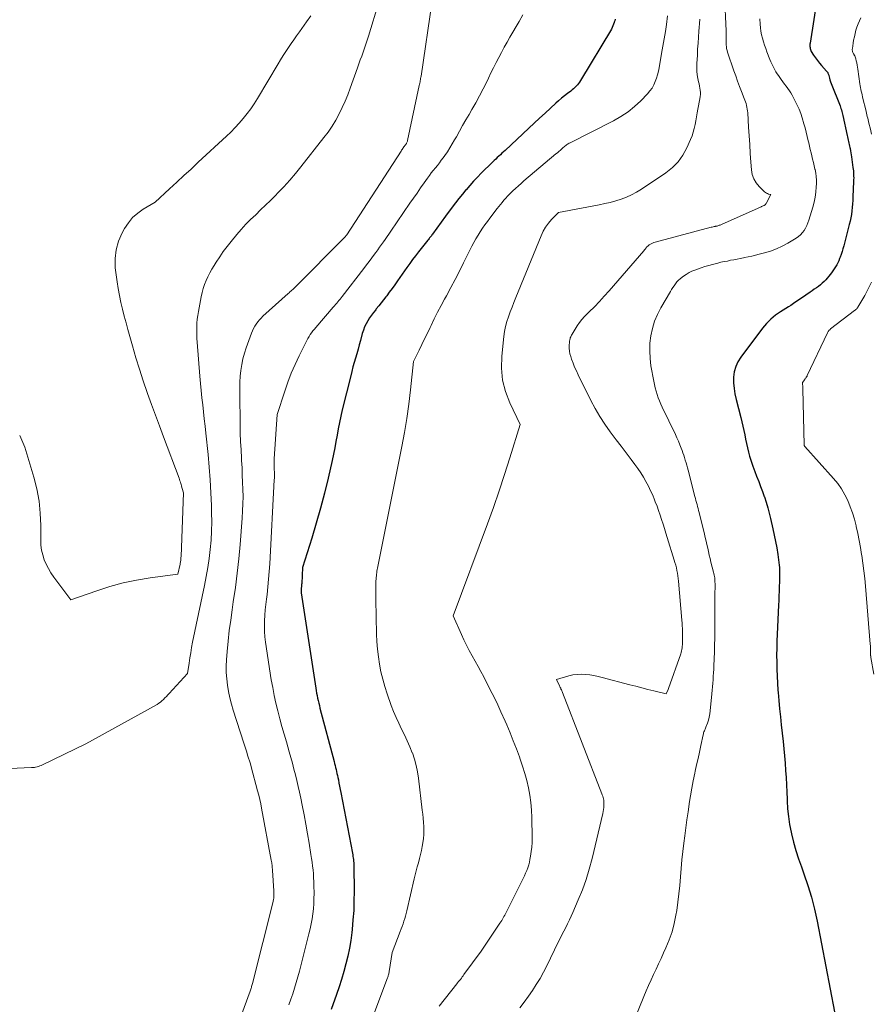
# Model space of a CAD drawing. Units: feet. Extents: x 1189172 to 1191672, y 7083870 to 7091370.
# Drawn here: x 1190215 to 1190300, y 7085024 to 7085122 of the extents above; entities that cross this region are included whole.
import ezdxf

# ---------------------------------------------------------------- set-up
doc = ezdxf.new("R2010")
doc.units = ezdxf.units.FT
doc.header["$MEASUREMENT"] = 0
doc.layers.add('Level 44', color=7, linetype='Continuous', lineweight=0)
doc.layers.add('Level 45', color=7, linetype='Continuous', lineweight=0)

msp = doc.modelspace()

# ---------------------------------------------------------------- linework, layer by layer
at = {"layer": 'Level 44', "color": 32, "linetype": 'Continuous', "lineweight": 30, "flags": 128}
for points, elevation in [([(1190294.77, 7085123.73), (1190294.08, 7085119.44), (1190294.07, 7085119.34), (1190294.07, 7085119.23), (1190294.07, 7085119.13), (1190294.08, 7085119.02), (1190294.09, 7085118.92), (1190294.12, 7085118.82), (1190294.16, 7085118.72), (1190294.21, 7085118.63), (1190294.44, 7085118.26), (1190294.62, 7085117.99), (1190294.81, 7085117.73), (1190295.01, 7085117.47), (1190295.22, 7085117.23), (1190295.73, 7085116.67), (1190295.77, 7085116.62), (1190295.81, 7085116.57), (1190295.84, 7085116.52), (1190295.87, 7085116.46), (1190295.89, 7085116.4), (1190295.92, 7085116.34), (1190295.94, 7085116.28), (1190295.95, 7085116.22), (1190296.01, 7085115.98), (1190296.06, 7085115.8), (1190296.11, 7085115.61), (1190296.18, 7085115.44), (1190296.24, 7085115.26), (1190297.01, 7085113.36), (1190297.07, 7085113.22), (1190297.12, 7085113.08), (1190297.16, 7085112.94), (1190297.21, 7085112.8), (1190297.25, 7085112.66), (1190297.29, 7085112.52), (1190297.32, 7085112.38), (1190297.36, 7085112.23), (1190297.78, 7085110.26), (1190297.82, 7085110.11), (1190297.85, 7085109.96), (1190297.89, 7085109.8), (1190297.92, 7085109.65), (1190297.96, 7085109.5), (1190297.99, 7085109.34), (1190298.02, 7085109.19), (1190298.05, 7085109.04), (1190298.07, 7085108.94), (1190298.11, 7085108.74), (1190298.14, 7085108.54), (1190298.18, 7085108.33), (1190298.21, 7085108.13), (1190298.36, 7085107.07), (1190298.38, 7085106.9), (1190298.4, 7085106.72), (1190298.41, 7085106.55), (1190298.43, 7085106.37), (1190298.43, 7085106.2), (1190298.44, 7085106.02), (1190298.43, 7085105.84), (1190298.43, 7085105.67), (1190298.36, 7085104.13), (1190298.34, 7085103.78), (1190298.32, 7085103.43), (1190298.29, 7085103.09), (1190298.25, 7085102.74), (1190298.2, 7085102.39), (1190298.14, 7085102.05), (1190298.07, 7085101.71), (1190297.99, 7085101.37), (1190297.44, 7085099.27), (1190297.36, 7085098.97), (1190297.28, 7085098.68), (1190297.18, 7085098.4), (1190297.08, 7085098.11), (1190297.03, 7085097.99), (1190296.94, 7085097.77), (1190296.85, 7085097.56), (1190296.74, 7085097.35), (1190296.62, 7085097.15), (1190296.5, 7085096.95), (1190296.37, 7085096.76), (1190296.22, 7085096.57), (1190296.08, 7085096.39), (1190295.65, 7085095.88), (1190295.48, 7085095.7), (1190295.3, 7085095.53), (1190295.11, 7085095.37), (1190294.92, 7085095.21), (1190294.72, 7085095.07), (1190294.51, 7085094.92), (1190294.31, 7085094.78), (1190294.1, 7085094.64), (1190293.67, 7085094.35), (1190293.42, 7085094.18), (1190293.17, 7085094.01), (1190292.92, 7085093.84), (1190292.68, 7085093.66), (1190292.43, 7085093.49), (1190292.18, 7085093.32), (1190291.92, 7085093.16), (1190291.67, 7085093), (1190291.13, 7085092.68), (1190290.63, 7085092.33), (1190290.16, 7085091.95), (1190289.74, 7085091.52), (1190289.35, 7085091.06), (1190287.18, 7085088.17), (1190286.89, 7085087.7), (1190286.67, 7085087.21), (1190286.53, 7085086.69), (1190286.47, 7085086.15), (1190286.47, 7085085.59), (1190286.51, 7085085.04), (1190286.6, 7085084.49), (1190286.72, 7085083.95), (1190287.2, 7085082.13), (1190287.3, 7085081.7), (1190287.4, 7085081.27), (1190287.49, 7085080.84), (1190287.57, 7085080.41), (1190287.65, 7085079.97), (1190287.74, 7085079.54), (1190287.85, 7085079.11), (1190287.96, 7085078.68), (1190288.06, 7085078.3), (1190288.22, 7085077.78), (1190288.38, 7085077.28), (1190288.57, 7085076.77), (1190288.76, 7085076.28), (1190288.97, 7085075.78), (1190289.16, 7085075.28), (1190289.34, 7085074.78), (1190289.51, 7085074.27), (1190289.53, 7085074.22), (1190289.7, 7085073.69), (1190289.86, 7085073.15), (1190290, 7085072.6), (1190290.14, 7085072.06), (1190290.38, 7085071.06), (1190290.52, 7085070.42), (1190290.65, 7085069.78), (1190290.76, 7085069.14), (1190290.86, 7085068.5), (1190290.97, 7085067.68), (1190291, 7085067.44), (1190291.03, 7085067.2), (1190291.04, 7085066.96), (1190291.05, 7085066.72), (1190291.05, 7085066.48), (1190291.05, 7085066.24), (1190291.04, 7085066), (1190291.04, 7085065.76), (1190291.02, 7085065.31), (1190291, 7085064.84), (1190290.98, 7085064.38), (1190290.96, 7085063.91), (1190290.93, 7085063.44), (1190290.8, 7085060.54), (1190290.78, 7085059.84), (1190290.76, 7085059.14), (1190290.75, 7085058.44), (1190290.76, 7085057.75), (1190290.77, 7085057.05), (1190290.79, 7085056.35), (1190290.83, 7085055.65), (1190290.88, 7085054.96), (1190290.9, 7085054.73), (1190290.97, 7085053.92), (1190291.05, 7085053.12), (1190291.13, 7085052.31), (1190291.21, 7085051.5), (1190291.4, 7085049.84), (1190291.47, 7085049.13), (1190291.54, 7085048.41), (1190291.59, 7085047.69), (1190291.65, 7085046.97), (1190291.69, 7085046.25), (1190291.73, 7085045.53), (1190291.76, 7085044.81), (1190291.79, 7085044.09), (1190291.8, 7085043.94), (1190291.85, 7085043.15), (1190291.93, 7085042.37), (1190292.05, 7085041.59), (1190292.2, 7085040.81), (1190292.24, 7085040.66), (1190292.44, 7085039.82), (1190292.67, 7085038.99), (1190292.93, 7085038.16), (1190293.22, 7085037.35), (1190293.47, 7085036.66), (1190293.87, 7085035.5), (1190294.23, 7085034.32), (1190294.53, 7085033.13), (1190294.8, 7085031.93), (1190296.53, 7085022.9)], 2270), ([(1190274.66, 7085121.84), (1190274.62, 7085121.69), (1190274.57, 7085121.54), (1190274.56, 7085121.5), (1190274.51, 7085121.34), (1190274.44, 7085121.18), (1190274.36, 7085121.02), (1190274.28, 7085120.86), (1190271.22, 7085115.73), (1190271.12, 7085115.57), (1190271.02, 7085115.43), (1190270.9, 7085115.29), (1190270.78, 7085115.16), (1190270.65, 7085115.03), (1190270.51, 7085114.91), (1190270.37, 7085114.8), (1190270.23, 7085114.68), (1190269.91, 7085114.44), (1190269.61, 7085114.21), (1190269.31, 7085113.97), (1190269.02, 7085113.72), (1190268.73, 7085113.47), (1190268.21, 7085112.99), (1190267.67, 7085112.49), (1190267.13, 7085111.99), (1190266.59, 7085111.49), (1190266.06, 7085110.99), (1190263.69, 7085108.77), (1190263.53, 7085108.62), (1190263.38, 7085108.48), (1190263.22, 7085108.33), (1190263.06, 7085108.19), (1190262.9, 7085108.05), (1190262.75, 7085107.9), (1190262.59, 7085107.76), (1190262.44, 7085107.61), (1190261.32, 7085106.51), (1190260.93, 7085106.1), (1190260.54, 7085105.7), (1190260.17, 7085105.28), (1190259.8, 7085104.85), (1190259.78, 7085104.83), (1190259.43, 7085104.41), (1190259.09, 7085103.98), (1190258.75, 7085103.55), (1190258.42, 7085103.11), (1190257.76, 7085102.22), (1190256.45, 7085100.41), (1190256.4, 7085100.34), (1190256.34, 7085100.26), (1190256.29, 7085100.19), (1190256.23, 7085100.11), (1190256.17, 7085100.04), (1190256.11, 7085099.97), (1190256.05, 7085099.89), (1190255.99, 7085099.82), (1190255.07, 7085098.66), (1190254.77, 7085098.27), (1190254.47, 7085097.88), (1190254.18, 7085097.48), (1190253.89, 7085097.08), (1190252.95, 7085095.75), (1190252.69, 7085095.38), (1190252.42, 7085095.01), (1190252.15, 7085094.65), (1190251.89, 7085094.28), (1190251.81, 7085094.17), (1190251.58, 7085093.86), (1190251.34, 7085093.56), (1190251.1, 7085093.26), (1190250.85, 7085092.96), (1190250.79, 7085092.89), (1190250.58, 7085092.62), (1190250.37, 7085092.35), (1190250.18, 7085092.07), (1190250, 7085091.78), (1190249.83, 7085091.48), (1190249.69, 7085091.17), (1190249.57, 7085090.86), (1190249.46, 7085090.53), (1190249.27, 7085089.82), (1190249.15, 7085089.38), (1190249.03, 7085088.94), (1190248.9, 7085088.5), (1190248.77, 7085088.06), (1190248.65, 7085087.62), (1190248.53, 7085087.18), (1190248.41, 7085086.74), (1190248.3, 7085086.3), (1190247.46, 7085082.9), (1190247.31, 7085082.28), (1190247.18, 7085081.65), (1190247.06, 7085081.02), (1190246.94, 7085080.39), (1190246.83, 7085079.76), (1190246.71, 7085079.13), (1190246.58, 7085078.5), (1190246.45, 7085077.87), (1190246.04, 7085076.09), (1190245.68, 7085074.59), (1190245.29, 7085073.09), (1190244.87, 7085071.61), (1190244.42, 7085070.13), (1190243.49, 7085067.19), (1190243.42, 7085065.59), (1190243.41, 7085065.5), (1190243.4, 7085065.4), (1190243.4, 7085065.31), (1190243.39, 7085065.22), (1190243.38, 7085065.16), (1190243.37, 7085065.1), (1190243.37, 7085065.04), (1190243.36, 7085064.98), (1190243.36, 7085064.92), (1190243.36, 7085064.85), (1190243.36, 7085064.79), (1190243.37, 7085064.73), (1190243.38, 7085064.67), (1190244.82, 7085055.18), (1190244.86, 7085054.92), (1190244.9, 7085054.67), (1190244.95, 7085054.42), (1190245, 7085054.17), (1190245.06, 7085053.92), (1190245.12, 7085053.67), (1190245.18, 7085053.42), (1190245.24, 7085053.17), (1190246.64, 7085047.85), (1190246.69, 7085047.65), (1190246.74, 7085047.46), (1190246.79, 7085047.26), (1190246.84, 7085047.06), (1190246.88, 7085046.86), (1190246.93, 7085046.67), (1190246.97, 7085046.47), (1190247.02, 7085046.27), (1190247.07, 7085046.03), (1190247.13, 7085045.71), (1190247.2, 7085045.39), (1190247.26, 7085045.07), (1190247.32, 7085044.75), (1190248.48, 7085038.71), (1190248.51, 7085038.55), (1190248.53, 7085038.4), (1190248.55, 7085038.24), (1190248.57, 7085038.09), (1190248.59, 7085037.93), (1190248.6, 7085037.77), (1190248.61, 7085037.62), (1190248.62, 7085037.46), (1190248.64, 7085034.9), (1190248.63, 7085033.95), (1190248.6, 7085033), (1190248.53, 7085032.06), (1190248.44, 7085031.11), (1190248.4, 7085030.82), (1190248.3, 7085030.02), (1190248.17, 7085029.24), (1190248, 7085028.46), (1190247.82, 7085027.68), (1190247.61, 7085026.91), (1190247.38, 7085026.14), (1190247.14, 7085025.38), (1190246.89, 7085024.62), (1190246.37, 7085023.14)], 2280)]:
    msp.add_lwpolyline(points, dxfattribs=dict(at, elevation=elevation))
at = {"layer": 'Level 45', "color": 32, "linetype": 'Continuous', "lineweight": 0, "flags": 128}
for points, elevation in [([(1190285.55, 7085124.23), (1190285.72, 7085120.69), (1190285.73, 7085120.52), (1190285.73, 7085120.34), (1190285.73, 7085120.17), (1190285.73, 7085119.99), (1190285.72, 7085119.82), (1190285.72, 7085119.65), (1190285.72, 7085119.47), (1190285.72, 7085119.3), (1190285.73, 7085119.28), (1190285.74, 7085119.09), (1190285.76, 7085118.91), (1190285.81, 7085118.73), (1190285.86, 7085118.55), (1190286.49, 7085116.71), (1190286.67, 7085116.19), (1190286.86, 7085115.67), (1190287.05, 7085115.15), (1190287.25, 7085114.63), (1190287.52, 7085113.95), (1190287.59, 7085113.78), (1190287.65, 7085113.6), (1190287.7, 7085113.43), (1190287.75, 7085113.25), (1190287.79, 7085113.07), (1190287.83, 7085112.89), (1190287.85, 7085112.7), (1190287.87, 7085112.52), (1190287.96, 7085111.09), (1190288.02, 7085110.22), (1190288.07, 7085109.35), (1190288.13, 7085108.47), (1190288.19, 7085107.6), (1190288.24, 7085106.83), (1190288.32, 7085106.37), (1190288.47, 7085105.93), (1190288.71, 7085105.53), (1190289.01, 7085105.17), (1190289.54, 7085104.65), (1190289.64, 7085104.57), (1190289.73, 7085104.51), (1190289.84, 7085104.46), (1190289.95, 7085104.42), (1190290.18, 7085104.36), (1190289.75, 7085103.53), (1190289.72, 7085103.48), (1190289.69, 7085103.43), (1190289.65, 7085103.39), (1190289.61, 7085103.35), (1190289.56, 7085103.32), (1190289.52, 7085103.29), (1190289.47, 7085103.26), (1190289.42, 7085103.24), (1190289.36, 7085103.22), (1190289.31, 7085103.2), (1190289.26, 7085103.17), (1190289.21, 7085103.15), (1190285.27, 7085101.38), (1190285.19, 7085101.35), (1190285.12, 7085101.32), (1190285.04, 7085101.3), (1190284.97, 7085101.27), (1190284.89, 7085101.25), (1190284.81, 7085101.23), (1190284.73, 7085101.21), (1190284.66, 7085101.2), (1190284.62, 7085101.19), (1190284.53, 7085101.17), (1190284.43, 7085101.14), (1190284.34, 7085101.12), (1190284.24, 7085101.1), (1190278.65, 7085099.61), (1190278.51, 7085099.57), (1190278.38, 7085099.52), (1190278.25, 7085099.45), (1190278.13, 7085099.38), (1190278.05, 7085099.34), (1190277.97, 7085099.28), (1190277.9, 7085099.22), (1190277.83, 7085099.15), (1190277.76, 7085099.08), (1190277.7, 7085099), (1190277.64, 7085098.92), (1190277.58, 7085098.85), (1190277.51, 7085098.77), (1190274.06, 7085094.78), (1190273.58, 7085094.24), (1190273.09, 7085093.7), (1190272.59, 7085093.18), (1190272.08, 7085092.66), (1190271.62, 7085092.2), (1190271.35, 7085091.91), (1190271.1, 7085091.61), (1190270.87, 7085091.29), (1190270.66, 7085090.95), (1190270.37, 7085090.45), (1190270.32, 7085090.36), (1190270.27, 7085090.27), (1190270.23, 7085090.17), (1190270.19, 7085090.07), (1190270.16, 7085089.97), (1190270.13, 7085089.87), (1190270.11, 7085089.76), (1190270.1, 7085089.66), (1190270.08, 7085089.31), (1190270.08, 7085089.04), (1190270.1, 7085088.76), (1190270.15, 7085088.5), (1190270.23, 7085088.23), (1190270.32, 7085087.96), (1190270.47, 7085087.56), (1190270.62, 7085087.17), (1190270.79, 7085086.79), (1190270.97, 7085086.4), (1190272.23, 7085083.84), (1190272.66, 7085083.03), (1190273.12, 7085082.24), (1190273.62, 7085081.47), (1190274.15, 7085080.73), (1190274.26, 7085080.58), (1190274.76, 7085079.92), (1190275.25, 7085079.27), (1190275.75, 7085078.61), (1190276.25, 7085077.96), (1190276.63, 7085077.46), (1190276.92, 7085077.05), (1190277.21, 7085076.63), (1190277.48, 7085076.2), (1190277.73, 7085075.76), (1190277.97, 7085075.31), (1190278.19, 7085074.85), (1190278.4, 7085074.39), (1190278.59, 7085073.92), (1190278.66, 7085073.75), (1190278.83, 7085073.31), (1190278.99, 7085072.86), (1190279.14, 7085072.42), (1190279.29, 7085071.97), (1190279.43, 7085071.52), (1190279.57, 7085071.07), (1190279.71, 7085070.62), (1190279.85, 7085070.17), (1190280.54, 7085067.93), (1190280.62, 7085067.68), (1190280.69, 7085067.42), (1190280.76, 7085067.16), (1190280.82, 7085066.89), (1190280.87, 7085066.63), (1190280.92, 7085066.36), (1190280.95, 7085066.1), (1190280.98, 7085065.83), (1190281.31, 7085061.93), (1190281.33, 7085061.65), (1190281.35, 7085061.37), (1190281.36, 7085061.1), (1190281.37, 7085060.82), (1190281.37, 7085060.65), (1190281.38, 7085060.46), (1190281.38, 7085060.26), (1190281.38, 7085060.07), (1190281.38, 7085059.88), (1190281.38, 7085059.81), (1190281.38, 7085059.65), (1190281.37, 7085059.5), (1190281.35, 7085059.34), (1190281.33, 7085059.19), (1190281.31, 7085059.03), (1190281.28, 7085058.88), (1190281.24, 7085058.73), (1190281.19, 7085058.58), (1190279.99, 7085055.13), (1190279.95, 7085055.04), (1190279.74, 7085054.6), (1190278.53, 7085054.89), (1190277.92, 7085055.04), (1190277.32, 7085055.19), (1190276.71, 7085055.35), (1190276.11, 7085055.51), (1190273.37, 7085056.24), (1190272.96, 7085056.34), (1190272.54, 7085056.42), (1190272.12, 7085056.49), (1190271.7, 7085056.54), (1190271.28, 7085056.56), (1190270.86, 7085056.54), (1190270.45, 7085056.48), (1190270.04, 7085056.39), (1190268.81, 7085056.03), (1190269.11, 7085055.4), (1190269.15, 7085055.32), (1190269.19, 7085055.24), (1190269.23, 7085055.15), (1190269.26, 7085055.07), (1190269.3, 7085054.99), (1190269.33, 7085054.91), (1190269.37, 7085054.82), (1190269.4, 7085054.74), (1190273.33, 7085044.64), (1190273.38, 7085044.52), (1190273.42, 7085044.39), (1190273.46, 7085044.26), (1190273.49, 7085044.13), (1190273.52, 7085044), (1190273.54, 7085043.87), (1190273.54, 7085043.73), (1190273.54, 7085043.6), (1190273.54, 7085043.46), (1190273.53, 7085043.26), (1190273.5, 7085043.06), (1190273.47, 7085042.86), (1190273.43, 7085042.67), (1190272.36, 7085038.17), (1190272.08, 7085037.12), (1190271.77, 7085036.08), (1190271.39, 7085035.06), (1190270.98, 7085034.06), (1190270.44, 7085032.82), (1190270.27, 7085032.45), (1190270.1, 7085032.07), (1190269.92, 7085031.69), (1190269.73, 7085031.32), (1190269.54, 7085030.95), (1190269.36, 7085030.58), (1190269.17, 7085030.21), (1190268.99, 7085029.83), (1190267.84, 7085027.48), (1190267.51, 7085026.85), (1190267.17, 7085026.23), (1190266.8, 7085025.63), (1190266.42, 7085025.03), (1190266.01, 7085024.45), (1190265.6, 7085023.87), (1190265.17, 7085023.31)], 2274), ([(1190251.1, 7085123.55), (1190250.07, 7085120.14), (1190249.94, 7085119.74), (1190249.82, 7085119.34), (1190249.68, 7085118.95), (1190249.54, 7085118.56), (1190249.4, 7085118.17), (1190249.26, 7085117.78), (1190249.12, 7085117.38), (1190248.97, 7085116.99), (1190248.26, 7085114.98), (1190248.01, 7085114.32), (1190247.74, 7085113.67), (1190247.45, 7085113.03), (1190247.15, 7085112.4), (1190246.82, 7085111.78), (1190246.46, 7085111.18), (1190246.06, 7085110.6), (1190245.64, 7085110.04), (1190243.34, 7085107.12), (1190242.79, 7085106.45), (1190242.23, 7085105.79), (1190241.64, 7085105.15), (1190241.04, 7085104.53), (1190240.79, 7085104.26), (1190240.3, 7085103.78), (1190239.82, 7085103.3), (1190239.32, 7085102.83), (1190238.83, 7085102.36), (1190238.33, 7085101.88), (1190237.86, 7085101.4), (1190237.4, 7085100.89), (1190236.95, 7085100.37), (1190236.38, 7085099.68), (1190235.98, 7085099.19), (1190235.6, 7085098.68), (1190235.25, 7085098.16), (1190234.9, 7085097.64), (1190234.68, 7085097.28), (1190234.46, 7085096.92), (1190234.26, 7085096.55), (1190234.07, 7085096.17), (1190233.89, 7085095.79), (1190233.74, 7085095.39), (1190233.61, 7085095), (1190233.49, 7085094.59), (1190233.4, 7085094.18), (1190233.12, 7085092.7), (1190233.06, 7085092.32), (1190233.01, 7085091.94), (1190232.97, 7085091.56), (1190232.96, 7085091.18), (1190232.95, 7085090.79), (1190232.96, 7085090.41), (1190232.97, 7085090.03), (1190233, 7085089.64), (1190233.27, 7085086.25), (1190233.33, 7085085.54), (1190233.4, 7085084.83), (1190233.47, 7085084.12), (1190233.55, 7085083.41), (1190233.63, 7085082.71), (1190233.71, 7085082), (1190233.79, 7085081.29), (1190233.86, 7085080.58), (1190234.08, 7085078.46), (1190234.2, 7085077.19), (1190234.3, 7085075.92), (1190234.37, 7085074.64), (1190234.42, 7085073.37), (1190234.44, 7085072.65), (1190234.45, 7085071.74), (1190234.43, 7085070.82), (1190234.38, 7085069.91), (1190234.29, 7085069), (1190234.18, 7085068.09), (1190234.05, 7085067.19), (1190233.89, 7085066.29), (1190233.72, 7085065.39), (1190232.55, 7085059.74), (1190232.45, 7085059.22), (1190232.36, 7085058.7), (1190232.27, 7085058.18), (1190232.2, 7085057.66), (1190232.05, 7085056.62), (1190230.21, 7085054.64), (1190230.07, 7085054.49), (1190229.93, 7085054.34), (1190229.79, 7085054.19), (1190229.64, 7085054.04), (1190229.49, 7085053.9), (1190229.34, 7085053.77), (1190229.17, 7085053.66), (1190229, 7085053.55), (1190221.89, 7085049.6), (1190217.57, 7085047.52), (1190217.44, 7085047.47), (1190217.31, 7085047.41), (1190217.18, 7085047.37), (1190217.04, 7085047.32), (1190216.9, 7085047.29), (1190216.77, 7085047.26), (1190216.63, 7085047.25), (1190216.48, 7085047.24), (1190210.7, 7085046.99)], 2286), ([(1190256.41, 7085123.68), (1190255.31, 7085116.17), (1190255.29, 7085116.05), (1190255.27, 7085115.94), (1190255.25, 7085115.82), (1190255.23, 7085115.71), (1190255.21, 7085115.59), (1190255.19, 7085115.48), (1190255.16, 7085115.37), (1190255.14, 7085115.25), (1190253.97, 7085109.75), (1190253.95, 7085109.68), (1190253.93, 7085109.61), (1190253.9, 7085109.55), (1190253.87, 7085109.48), (1190253.85, 7085109.45), (1190253.82, 7085109.41), (1190253.79, 7085109.36), (1190253.76, 7085109.32), (1190253.73, 7085109.28), (1190253.69, 7085109.24), (1190253.66, 7085109.2), (1190253.63, 7085109.15), (1190253.6, 7085109.11), (1190253.54, 7085109.03), (1190253.49, 7085108.95), (1190253.43, 7085108.87), (1190253.37, 7085108.78), (1190253.32, 7085108.7), (1190247.92, 7085100.36), (1190247.69, 7085100.07), (1190242.78, 7085095.14), (1190242.69, 7085095.06), (1190242.61, 7085094.98), (1190242.52, 7085094.89), (1190242.43, 7085094.82), (1190242.34, 7085094.74), (1190242.25, 7085094.66), (1190242.16, 7085094.58), (1190242.07, 7085094.5), (1190239.56, 7085092.24), (1190239.38, 7085092.06), (1190239.2, 7085091.87), (1190239.04, 7085091.67), (1190238.88, 7085091.46), (1190238.75, 7085091.24), (1190238.62, 7085091.02), (1190238.51, 7085090.78), (1190238.41, 7085090.54), (1190237.88, 7085089.09), (1190237.7, 7085088.54), (1190237.55, 7085087.98), (1190237.44, 7085087.42), (1190237.35, 7085086.84), (1190237.3, 7085086.26), (1190237.26, 7085085.68), (1190237.24, 7085085.1), (1190237.24, 7085084.52), (1190237.28, 7085081.41), (1190237.3, 7085080.58), (1190237.33, 7085079.74), (1190237.37, 7085078.91), (1190237.41, 7085078.08), (1190237.43, 7085077.85), (1190237.47, 7085077.13), (1190237.5, 7085076.41), (1190237.53, 7085075.7), (1190237.56, 7085074.98), (1190237.57, 7085074.26), (1190237.56, 7085073.54), (1190237.53, 7085072.83), (1190237.49, 7085072.11), (1190237.27, 7085069.5), (1190237.14, 7085068.06), (1190236.99, 7085066.63), (1190236.81, 7085065.19), (1190236.6, 7085063.76), (1190236.48, 7085062.98), (1190236.34, 7085061.94), (1190236.2, 7085060.9), (1190236.09, 7085059.86), (1190236, 7085058.81), (1190235.93, 7085057.99), (1190235.9, 7085057.36), (1190235.9, 7085056.72), (1190235.94, 7085056.08), (1190236.02, 7085055.45), (1190236.13, 7085054.82), (1190236.26, 7085054.19), (1190236.42, 7085053.58), (1190236.6, 7085052.96), (1190237.65, 7085049.67), (1190237.75, 7085049.37), (1190237.84, 7085049.08), (1190237.94, 7085048.79), (1190238.03, 7085048.49), (1190238.13, 7085048.2), (1190238.22, 7085047.91), (1190238.31, 7085047.61), (1190238.39, 7085047.31), (1190239.02, 7085044.94), (1190239.13, 7085044.5), (1190239.24, 7085044.07), (1190239.33, 7085043.64), (1190239.42, 7085043.2), (1190240.38, 7085038.02), (1190240.41, 7085037.9), (1190240.43, 7085037.77), (1190240.45, 7085037.64), (1190240.46, 7085037.51), (1190240.48, 7085037.38), (1190240.49, 7085037.25), (1190240.5, 7085037.12), (1190240.51, 7085037), (1190240.64, 7085034.96), (1190240.64, 7085034.86), (1190240.65, 7085034.76), (1190240.65, 7085034.66), (1190240.65, 7085034.56), (1190240.65, 7085034.52), (1190240.65, 7085034.44), (1190240.65, 7085034.37), (1190240.64, 7085034.29), (1190240.63, 7085034.21), (1190240.62, 7085034.14), (1190240.6, 7085034.06), (1190240.59, 7085033.98), (1190240.57, 7085033.91), (1190238.51, 7085025.72), (1190238.48, 7085025.62), (1190238.46, 7085025.53), (1190238.43, 7085025.44), (1190238.4, 7085025.34), (1190238.37, 7085025.25), (1190238.34, 7085025.16), (1190238.31, 7085025.07), (1190238.28, 7085024.97), (1190236.48, 7085020.08)], 2284), ([(1190244.34, 7085122.18), (1190243.91, 7085121.58), (1190243.19, 7085120.58), (1190242.91, 7085120.19), (1190242.63, 7085119.8), (1190242.36, 7085119.41), (1190242.09, 7085119.01), (1190241.83, 7085118.62), (1190241.57, 7085118.21), (1190241.32, 7085117.81), (1190241.07, 7085117.4), (1190239.01, 7085113.94), (1190238.68, 7085113.42), (1190238.34, 7085112.91), (1190237.98, 7085112.43), (1190237.59, 7085111.95), (1190237.19, 7085111.49), (1190236.78, 7085111.04), (1190236.35, 7085110.6), (1190235.91, 7085110.18), (1190233.11, 7085107.58), (1190232.4, 7085106.91), (1190231.68, 7085106.25), (1190230.97, 7085105.59), (1190230.25, 7085104.93), (1190228.81, 7085103.62), (1190227.62, 7085102.91), (1190227.07, 7085102.52), (1190226.57, 7085102.07), (1190226.14, 7085101.56), (1190225.76, 7085100.99), (1190225.53, 7085100.56), (1190225.16, 7085099.73), (1190224.91, 7085098.87), (1190224.82, 7085097.98), (1190224.84, 7085097.07), (1190224.92, 7085096.38), (1190225.02, 7085095.68), (1190225.13, 7085094.99), (1190225.26, 7085094.3), (1190225.4, 7085093.62), (1190225.57, 7085092.93), (1190225.73, 7085092.25), (1190225.91, 7085091.57), (1190226.09, 7085090.9), (1190226.55, 7085089.27), (1190226.89, 7085088.1), (1190227.24, 7085086.95), (1190227.62, 7085085.8), (1190228.02, 7085084.65), (1190228.06, 7085084.53), (1190228.45, 7085083.45), (1190228.85, 7085082.38), (1190229.24, 7085081.3), (1190229.64, 7085080.23), (1190231.19, 7085076.09), (1190231.24, 7085075.97), (1190231.28, 7085075.84), (1190231.33, 7085075.71), (1190231.37, 7085075.58), (1190231.41, 7085075.45), (1190231.45, 7085075.32), (1190231.48, 7085075.18), (1190231.52, 7085075.05), (1190231.63, 7085074.62), (1190231.39, 7085068.28), (1190231.38, 7085068.18), (1190231.38, 7085068.09), (1190231.37, 7085067.99), (1190231.36, 7085067.9), (1190231.35, 7085067.8), (1190231.33, 7085067.71), (1190231.31, 7085067.62), (1190231.29, 7085067.52), (1190231.06, 7085066.53), (1190228.3, 7085066.15), (1190226.95, 7085065.92), (1190225.62, 7085065.65), (1190224.3, 7085065.29), (1190222.99, 7085064.88), (1190220.4, 7085063.98), (1190218.71, 7085066.24), (1190218.43, 7085066.65), (1190218.17, 7085067.08), (1190217.95, 7085067.52), (1190217.76, 7085067.97), (1190217.61, 7085068.45), (1190217.49, 7085068.92), (1190217.43, 7085069.41), (1190217.41, 7085069.9), (1190217.41, 7085071.38), (1190217.36, 7085072.6), (1190217.24, 7085073.82), (1190217.01, 7085075.02), (1190216.71, 7085076.21), (1190215.83, 7085079.18), (1190215.31, 7085080.36)], 2288), ([(1190265.45, 7085122.29), (1190265.08, 7085121.62), (1190264.17, 7085120.05), (1190263.89, 7085119.55), (1190263.6, 7085119.05), (1190263.33, 7085118.54), (1190263.06, 7085118.03), (1190262.79, 7085117.52), (1190262.53, 7085117.01), (1190262.28, 7085116.49), (1190262.03, 7085115.97), (1190261.86, 7085115.59), (1190261.51, 7085114.89), (1190261.15, 7085114.19), (1190260.78, 7085113.51), (1190260.39, 7085112.83), (1190260.1, 7085112.36), (1190259.78, 7085111.8), (1190259.46, 7085111.25), (1190259.14, 7085110.69), (1190258.83, 7085110.13), (1190258.66, 7085109.82), (1190258.43, 7085109.42), (1190258.19, 7085109.02), (1190257.94, 7085108.64), (1190257.68, 7085108.26), (1190257.52, 7085108.04), (1190257.33, 7085107.78), (1190257.14, 7085107.52), (1190256.94, 7085107.27), (1190256.74, 7085107.02), (1190256.53, 7085106.77), (1190256.33, 7085106.52), (1190256.14, 7085106.26), (1190255.95, 7085106), (1190255.61, 7085105.52), (1190255.26, 7085105.02), (1190254.91, 7085104.52), (1190254.56, 7085104.01), (1190254.21, 7085103.51), (1190252.29, 7085100.7), (1190252.11, 7085100.43), (1190251.93, 7085100.17), (1190251.74, 7085099.9), (1190251.56, 7085099.64), (1190251.37, 7085099.38), (1190251.18, 7085099.12), (1190250.99, 7085098.86), (1190250.8, 7085098.6), (1190250.66, 7085098.41), (1190250.4, 7085098.06), (1190250.13, 7085097.7), (1190249.87, 7085097.35), (1190249.6, 7085097), (1190247.46, 7085094.21), (1190247.35, 7085094.08), (1190247.24, 7085093.94), (1190247.13, 7085093.81), (1190247.02, 7085093.68), (1190246.91, 7085093.55), (1190246.79, 7085093.42), (1190246.68, 7085093.28), (1190246.57, 7085093.15), (1190244.82, 7085091.12), (1190244.68, 7085090.95), (1190244.54, 7085090.77), (1190244.4, 7085090.59), (1190244.27, 7085090.4), (1190244.15, 7085090.21), (1190244.04, 7085090.01), (1190243.93, 7085089.82), (1190243.82, 7085089.62), (1190243.17, 7085088.3), (1190242.76, 7085087.44), (1190242.38, 7085086.56), (1190242.04, 7085085.67), (1190241.72, 7085084.76), (1190240.96, 7085082.43), (1190240.68, 7085078.01), (1190240.67, 7085077.83), (1190240.67, 7085077.64), (1190240.67, 7085077.46), (1190240.67, 7085077.27), (1190240.67, 7085077.23), (1190240.68, 7085077.07), (1190240.68, 7085076.91), (1190240.69, 7085076.75), (1190240.69, 7085076.58), (1190240.69, 7085076.42), (1190240.69, 7085076.26), (1190240.69, 7085076.1), (1190240.68, 7085075.94), (1190240.23, 7085067.56), (1190240.18, 7085066.8), (1190240.12, 7085066.03), (1190240.04, 7085065.26), (1190239.96, 7085064.5), (1190239.9, 7085064.05), (1190239.84, 7085063.51), (1190239.79, 7085062.97), (1190239.74, 7085062.43), (1190239.71, 7085061.89), (1190239.7, 7085061.36), (1190239.71, 7085060.82), (1190239.75, 7085060.28), (1190239.81, 7085059.75), (1190240.39, 7085056), (1190240.53, 7085055.22), (1190240.68, 7085054.44), (1190240.85, 7085053.66), (1190241.04, 7085052.89), (1190241.24, 7085052.12), (1190241.45, 7085051.35), (1190241.67, 7085050.59), (1190241.89, 7085049.82), (1190242.18, 7085048.83), (1190242.34, 7085048.25), (1190242.5, 7085047.68), (1190242.65, 7085047.1), (1190242.8, 7085046.53), (1190242.94, 7085045.95), (1190243.08, 7085045.37), (1190243.21, 7085044.79), (1190243.33, 7085044.2), (1190243.47, 7085043.49), (1190243.65, 7085042.55), (1190243.82, 7085041.6), (1190243.99, 7085040.66), (1190244.15, 7085039.71), (1190244.34, 7085038.59), (1190244.4, 7085038.2), (1190244.46, 7085037.82), (1190244.51, 7085037.43), (1190244.55, 7085037.04), (1190244.59, 7085036.66), (1190244.61, 7085036.27), (1190244.63, 7085035.88), (1190244.64, 7085035.49), (1190244.65, 7085034.71), (1190244.64, 7085034.19), (1190244.62, 7085033.69), (1190244.58, 7085033.18), (1190244.53, 7085032.67), (1190244.45, 7085032.16), (1190244.36, 7085031.66), (1190244.26, 7085031.16), (1190244.14, 7085030.67), (1190243.2, 7085026.97), (1190243.04, 7085026.4), (1190242.88, 7085025.83), (1190242.71, 7085025.27), (1190242.53, 7085024.71), (1190242.35, 7085024.15), (1190242.15, 7085023.59)], 2282), ([(1190279.89, 7085122.17), (1190279.77, 7085121.33), (1190279.66, 7085120.61), (1190279.54, 7085119.88), (1190279.42, 7085119.16), (1190279.29, 7085118.44), (1190279.04, 7085117.01), (1190278.97, 7085116.66), (1190278.88, 7085116.31), (1190278.77, 7085115.96), (1190278.65, 7085115.62), (1190278.51, 7085115.29), (1190278.34, 7085114.98), (1190278.13, 7085114.69), (1190277.89, 7085114.42), (1190277.21, 7085113.72), (1190276.59, 7085113.14), (1190275.94, 7085112.61), (1190275.24, 7085112.15), (1190274.5, 7085111.73), (1190270.17, 7085109.53), (1190270.08, 7085109.49), (1190269.99, 7085109.43), (1190269.9, 7085109.38), (1190269.82, 7085109.32), (1190269.73, 7085109.26), (1190269.65, 7085109.2), (1190269.57, 7085109.13), (1190269.49, 7085109.06), (1190269.35, 7085108.93), (1190269.2, 7085108.8), (1190269.05, 7085108.67), (1190268.9, 7085108.54), (1190268.75, 7085108.41), (1190265.57, 7085105.73), (1190265.29, 7085105.48), (1190265.01, 7085105.24), (1190264.73, 7085104.98), (1190264.46, 7085104.73), (1190264.31, 7085104.58), (1190264.12, 7085104.39), (1190263.93, 7085104.2), (1190263.75, 7085104), (1190263.57, 7085103.8), (1190263.4, 7085103.59), (1190263.23, 7085103.38), (1190263.06, 7085103.17), (1190262.9, 7085102.96), (1190262.17, 7085102.02), (1190261.92, 7085101.69), (1190261.68, 7085101.35), (1190261.44, 7085101.01), (1190261.21, 7085100.66), (1190260.99, 7085100.31), (1190260.78, 7085099.96), (1190260.58, 7085099.59), (1190260.38, 7085099.23), (1190259.56, 7085097.56), (1190259.14, 7085096.73), (1190258.71, 7085095.91), (1190258.28, 7085095.09), (1190257.84, 7085094.28), (1190257.66, 7085093.95), (1190257.31, 7085093.3), (1190256.96, 7085092.65), (1190256.63, 7085091.99), (1190256.31, 7085091.32), (1190256.22, 7085091.13), (1190255.95, 7085090.56), (1190255.67, 7085089.99), (1190255.39, 7085089.42), (1190255.11, 7085088.86), (1190254.55, 7085087.73), (1190254.26, 7085084.89), (1190254.09, 7085083.47), (1190253.89, 7085082.05), (1190253.66, 7085080.64), (1190253.4, 7085079.24), (1190251.03, 7085067.46), (1190251, 7085067.3), (1190250.97, 7085067.14), (1190250.94, 7085066.99), (1190250.91, 7085066.83), (1190250.89, 7085066.67), (1190250.87, 7085066.52), (1190250.86, 7085066.36), (1190250.85, 7085066.2), (1190250.82, 7085065.68), (1190250.8, 7085065.27), (1190250.79, 7085064.85), (1190250.79, 7085064.43), (1190250.8, 7085064.01), (1190250.88, 7085060.56), (1190250.92, 7085059.8), (1190250.97, 7085059.04), (1190251.06, 7085058.29), (1190251.17, 7085057.54), (1190251.32, 7085056.79), (1190251.49, 7085056.06), (1190251.7, 7085055.33), (1190251.94, 7085054.61), (1190252.35, 7085053.45), (1190252.58, 7085052.84), (1190252.82, 7085052.25), (1190253.09, 7085051.66), (1190253.38, 7085051.09), (1190253.67, 7085050.51), (1190253.94, 7085049.93), (1190254.2, 7085049.33), (1190254.44, 7085048.73), (1190254.45, 7085048.72), (1190254.66, 7085048.1), (1190254.84, 7085047.47), (1190254.97, 7085046.83), (1190255.07, 7085046.19), (1190255.44, 7085043), (1190255.49, 7085042.6), (1190255.53, 7085042.19), (1190255.56, 7085041.78), (1190255.59, 7085041.38), (1190255.6, 7085040.97), (1190255.59, 7085040.57), (1190255.55, 7085040.17), (1190255.5, 7085039.76), (1190255.43, 7085039.38), (1190255.35, 7085038.97), (1190255.27, 7085038.57), (1190255.16, 7085038.17), (1190255.05, 7085037.77), (1190254.93, 7085037.37), (1190254.82, 7085036.97), (1190254.72, 7085036.57), (1190254.62, 7085036.16), (1190253.9, 7085032.97), (1190253.83, 7085032.71), (1190253.76, 7085032.45), (1190253.69, 7085032.19), (1190253.6, 7085031.93), (1190253.52, 7085031.68), (1190253.43, 7085031.42), (1190253.34, 7085031.17), (1190253.24, 7085030.91), (1190252.45, 7085028.8), (1190252.14, 7085026.91), (1190252.13, 7085026.84), (1190252.11, 7085026.76), (1190252.09, 7085026.68), (1190252.07, 7085026.6), (1190252.05, 7085026.52), (1190252.03, 7085026.45), (1190252, 7085026.37), (1190251.98, 7085026.29), (1190249.91, 7085020.8)], 2278), ([(1190283.1, 7085121.85), (1190283.07, 7085121.43), (1190283.04, 7085121.01), (1190283.01, 7085120.65), (1190282.96, 7085120.06), (1190282.92, 7085119.46), (1190282.88, 7085118.86), (1190282.85, 7085118.27), (1190282.8, 7085117.44), (1190282.79, 7085117.06), (1190282.8, 7085116.68), (1190282.84, 7085116.3), (1190282.91, 7085115.93), (1190282.97, 7085115.59), (1190283.02, 7085115.39), (1190283.06, 7085115.18), (1190283.09, 7085114.97), (1190283.13, 7085114.76), (1190283.15, 7085114.55), (1190283.15, 7085114.34), (1190283.14, 7085114.13), (1190283.11, 7085113.92), (1190282.9, 7085112.88), (1190282.83, 7085112.5), (1190282.76, 7085112.11), (1190282.69, 7085111.72), (1190282.63, 7085111.34), (1190282.55, 7085110.95), (1190282.45, 7085110.58), (1190282.33, 7085110.21), (1190282.18, 7085109.84), (1190281.81, 7085109.02), (1190281.41, 7085108.3), (1190280.94, 7085107.64), (1190280.36, 7085107.06), (1190279.72, 7085106.54), (1190277.27, 7085104.89), (1190276.79, 7085104.59), (1190276.29, 7085104.33), (1190275.78, 7085104.1), (1190275.25, 7085103.91), (1190274.71, 7085103.74), (1190274.17, 7085103.59), (1190273.62, 7085103.46), (1190273.06, 7085103.35), (1190269, 7085102.58), (1190268.33, 7085101.87), (1190268.01, 7085101.51), (1190267.73, 7085101.12), (1190267.49, 7085100.7), (1190267.28, 7085100.26), (1190264.76, 7085094.09), (1190264.57, 7085093.62), (1190264.39, 7085093.14), (1190264.2, 7085092.67), (1190264.02, 7085092.19), (1190263.87, 7085091.71), (1190263.73, 7085091.22), (1190263.64, 7085090.72), (1190263.57, 7085090.22), (1190263.36, 7085088.24), (1190263.34, 7085087.05), (1190263.44, 7085085.88), (1190263.73, 7085084.74), (1190264.16, 7085083.62), (1190265.2, 7085081.43), (1190264.17, 7085078.12), (1190263.64, 7085076.46), (1190263.09, 7085074.82), (1190262.52, 7085073.18), (1190261.92, 7085071.55), (1190258.5, 7085062.38), (1190259.33, 7085060.52), (1190259.58, 7085059.98), (1190259.84, 7085059.44), (1190260.12, 7085058.91), (1190260.41, 7085058.39), (1190260.7, 7085057.87), (1190260.99, 7085057.34), (1190261.28, 7085056.82), (1190261.56, 7085056.29), (1190261.95, 7085055.54), (1190262.41, 7085054.63), (1190262.86, 7085053.72), (1190263.28, 7085052.8), (1190263.7, 7085051.86), (1190263.86, 7085051.5), (1190264.19, 7085050.71), (1190264.51, 7085049.91), (1190264.82, 7085049.11), (1190265.12, 7085048.31), (1190265.2, 7085048.09), (1190265.44, 7085047.39), (1190265.66, 7085046.67), (1190265.85, 7085045.95), (1190266.01, 7085045.23), (1190266.14, 7085044.49), (1190266.25, 7085043.76), (1190266.31, 7085043.01), (1190266.34, 7085042.27), (1190266.38, 7085040.24), (1190266.38, 7085039.79), (1190266.36, 7085039.33), (1190266.3, 7085038.88), (1190266.23, 7085038.43), (1190266.17, 7085038.1), (1190266.11, 7085037.82), (1190266.04, 7085037.54), (1190265.94, 7085037.26), (1190265.84, 7085036.99), (1190265.73, 7085036.73), (1190265.61, 7085036.46), (1190265.49, 7085036.2), (1190265.36, 7085035.94), (1190263.8, 7085032.81), (1190263.73, 7085032.67), (1190263.66, 7085032.54), (1190263.58, 7085032.4), (1190263.51, 7085032.26), (1190263.43, 7085032.13), (1190263.35, 7085032), (1190263.27, 7085031.87), (1190263.18, 7085031.74), (1190261.29, 7085028.94), (1190259.59, 7085026.62), (1190259.51, 7085026.5), (1190259.42, 7085026.38), (1190259.33, 7085026.26), (1190259.24, 7085026.14), (1190259.14, 7085026.03), (1190259.05, 7085025.91), (1190258.96, 7085025.79), (1190258.87, 7085025.68), (1190257.11, 7085023.47)], 2276), ([(1190289.08, 7085121.87), (1190289.1, 7085121.35), (1190289.13, 7085120.99), (1190289.18, 7085120.64), (1190289.24, 7085120.29), (1190289.33, 7085119.95), (1190289.43, 7085119.6), (1190289.54, 7085119.26), (1190289.66, 7085118.93), (1190289.78, 7085118.59), (1190290.09, 7085117.82), (1190290.18, 7085117.61), (1190290.27, 7085117.4), (1190290.36, 7085117.2), (1190290.46, 7085117), (1190290.57, 7085116.8), (1190290.68, 7085116.6), (1190290.8, 7085116.41), (1190290.93, 7085116.23), (1190291.22, 7085115.82), (1190291.38, 7085115.6), (1190291.54, 7085115.38), (1190291.7, 7085115.16), (1190291.87, 7085114.94), (1190292.02, 7085114.72), (1190292.17, 7085114.49), (1190292.31, 7085114.26), (1190292.44, 7085114.02), (1190292.61, 7085113.69), (1190292.81, 7085113.29), (1190292.99, 7085112.87), (1190293.15, 7085112.45), (1190293.29, 7085112.02), (1190293.47, 7085111.43), (1190293.59, 7085111.01), (1190293.71, 7085110.58), (1190293.81, 7085110.15), (1190293.91, 7085109.72), (1190293.96, 7085109.51), (1190294.03, 7085109.18), (1190294.1, 7085108.86), (1190294.18, 7085108.53), (1190294.26, 7085108.21), (1190294.34, 7085107.89), (1190294.42, 7085107.56), (1190294.49, 7085107.24), (1190294.57, 7085106.91), (1190294.58, 7085106.86), (1190294.65, 7085106.51), (1190294.69, 7085106.15), (1190294.71, 7085105.79), (1190294.71, 7085105.43), (1190294.69, 7085105.12), (1190294.65, 7085104.61), (1190294.58, 7085104.1), (1190294.48, 7085103.6), (1190294.35, 7085103.1), (1190293.96, 7085101.81), (1190293.87, 7085101.54), (1190293.76, 7085101.28), (1190293.64, 7085101.03), (1190293.49, 7085100.79), (1190293.33, 7085100.57), (1190293.14, 7085100.36), (1190292.93, 7085100.18), (1190292.7, 7085100.02), (1190291.87, 7085099.52), (1190291.31, 7085099.22), (1190290.74, 7085098.94), (1190290.14, 7085098.73), (1190289.53, 7085098.54), (1190289.02, 7085098.42), (1190288.65, 7085098.33), (1190288.28, 7085098.24), (1190287.92, 7085098.16), (1190287.55, 7085098.09), (1190287.45, 7085098.07), (1190287.13, 7085098), (1190286.81, 7085097.94), (1190286.48, 7085097.87), (1190286.16, 7085097.81), (1190285.84, 7085097.74), (1190285.52, 7085097.68), (1190285.2, 7085097.61), (1190284.88, 7085097.53), (1190284.75, 7085097.5), (1190284.36, 7085097.41), (1190283.98, 7085097.3), (1190283.61, 7085097.19), (1190283.23, 7085097.06), (1190282.61, 7085096.84), (1190282.31, 7085096.72), (1190282.02, 7085096.58), (1190281.74, 7085096.41), (1190281.48, 7085096.23), (1190281.33, 7085096.12), (1190281.15, 7085095.98), (1190280.98, 7085095.82), (1190280.82, 7085095.65), (1190280.67, 7085095.47), (1190280.54, 7085095.28), (1190280.4, 7085095.09), (1190280.28, 7085094.89), (1190280.16, 7085094.69), (1190279.22, 7085093.08), (1190278.88, 7085092.41), (1190278.59, 7085091.73), (1190278.38, 7085091.01), (1190278.22, 7085090.28), (1190278.13, 7085089.54), (1190278.1, 7085088.79), (1190278.14, 7085088.04), (1190278.23, 7085087.3), (1190278.5, 7085085.76), (1190278.57, 7085085.43), (1190278.64, 7085085.09), (1190278.73, 7085084.76), (1190278.84, 7085084.43), (1190278.95, 7085084.11), (1190279.07, 7085083.79), (1190279.21, 7085083.48), (1190279.35, 7085083.16), (1190280.67, 7085080.45), (1190280.82, 7085080.11), (1190280.97, 7085079.77), (1190281.12, 7085079.43), (1190281.25, 7085079.08), (1190281.33, 7085078.87), (1190281.42, 7085078.63), (1190281.5, 7085078.38), (1190281.58, 7085078.14), (1190281.65, 7085077.89), (1190281.72, 7085077.64), (1190281.79, 7085077.39), (1190281.86, 7085077.14), (1190281.93, 7085076.89), (1190282.61, 7085074.27), (1190282.66, 7085074.07), (1190282.71, 7085073.87), (1190282.76, 7085073.68), (1190282.82, 7085073.48), (1190282.87, 7085073.28), (1190282.92, 7085073.08), (1190282.97, 7085072.88), (1190283.02, 7085072.68), (1190283.55, 7085070.52), (1190283.63, 7085070.17), (1190283.72, 7085069.82), (1190283.8, 7085069.47), (1190283.88, 7085069.12), (1190283.96, 7085068.78), (1190284.04, 7085068.43), (1190284.13, 7085068.08), (1190284.21, 7085067.73), (1190284.47, 7085066.72), (1190284.5, 7085066.58), (1190284.53, 7085066.44), (1190284.56, 7085066.3), (1190284.58, 7085066.16), (1190284.6, 7085066.02), (1190284.61, 7085065.88), (1190284.61, 7085065.73), (1190284.62, 7085065.59), (1190284.61, 7085064.26), (1190284.6, 7085063.46), (1190284.6, 7085062.66), (1190284.59, 7085061.86), (1190284.59, 7085061.06), (1190284.58, 7085060.84), (1190284.58, 7085060.15), (1190284.56, 7085059.46), (1190284.55, 7085058.77), (1190284.52, 7085058.08), (1190284.5, 7085057.4), (1190284.48, 7085057.05), (1190284.47, 7085056.7), (1190284.44, 7085056.35), (1190284.42, 7085056), (1190284.39, 7085055.66), (1190284.36, 7085055.31), (1190284.33, 7085054.96), (1190284.29, 7085054.61), (1190284.13, 7085052.9), (1190284.09, 7085052.59), (1190284.03, 7085052.28), (1190283.95, 7085051.98), (1190283.86, 7085051.68), (1190283.71, 7085051.29), (1190283.67, 7085051.19), (1190283.63, 7085051.09), (1190283.59, 7085051), (1190283.55, 7085050.9), (1190283.51, 7085050.8), (1190283.48, 7085050.7), (1190283.45, 7085050.6), (1190283.42, 7085050.5), (1190283.19, 7085049.44), (1190283.05, 7085048.8), (1190282.92, 7085048.17), (1190282.78, 7085047.53), (1190282.64, 7085046.9), (1190282.59, 7085046.68), (1190282.44, 7085045.93), (1190282.29, 7085045.18), (1190282.16, 7085044.43), (1190282.04, 7085043.68), (1190282.03, 7085043.61), (1190281.92, 7085042.83), (1190281.81, 7085042.04), (1190281.7, 7085041.25), (1190281.6, 7085040.46), (1190281.51, 7085039.72), (1190281.41, 7085038.88), (1190281.32, 7085038.04), (1190281.25, 7085037.2), (1190281.18, 7085036.35), (1190281.11, 7085035.51), (1190281.02, 7085034.67), (1190280.92, 7085033.84), (1190280.79, 7085033), (1190280.72, 7085032.55), (1190280.55, 7085031.71), (1190280.33, 7085030.88), (1190280.05, 7085030.07), (1190279.72, 7085029.27), (1190279.49, 7085028.77), (1190279.24, 7085028.23), (1190278.99, 7085027.7), (1190278.74, 7085027.16), (1190278.48, 7085026.62), (1190278.24, 7085026.08), (1190277.99, 7085025.54), (1190277.76, 7085024.99), (1190277.53, 7085024.44), (1190276.52, 7085021.98)], 2272), ([(1190299.14, 7085121.98), (1190299, 7085121.68), (1190298.87, 7085121.37), (1190298.76, 7085121.06), (1190298.66, 7085120.74), (1190298.57, 7085120.42), (1190298.5, 7085120.1), (1190298.43, 7085119.77), (1190298.37, 7085119.44), (1190298.3, 7085118.93), (1190298.29, 7085118.85), (1190298.29, 7085118.77), (1190298.31, 7085118.69), (1190298.33, 7085118.61), (1190298.36, 7085118.53), (1190298.39, 7085118.46), (1190298.43, 7085118.38), (1190298.47, 7085118.31), (1190298.49, 7085118.27), (1190298.54, 7085118.18), (1190298.59, 7085118.08), (1190298.62, 7085117.98), (1190298.65, 7085117.88), (1190298.69, 7085117.68), (1190298.73, 7085117.48), (1190298.77, 7085117.27), (1190298.81, 7085117.07), (1190298.84, 7085116.86), (1190299.05, 7085115.39), (1190299.08, 7085115.2), (1190299.11, 7085115.02), (1190299.15, 7085114.84), (1190299.19, 7085114.66), (1190299.23, 7085114.48), (1190299.27, 7085114.3), (1190299.31, 7085114.12), (1190299.36, 7085113.94), (1190299.63, 7085112.82), (1190299.67, 7085112.65), (1190299.71, 7085112.48), (1190299.75, 7085112.32), (1190299.79, 7085112.15), (1190299.83, 7085111.98), (1190299.87, 7085111.81), (1190299.91, 7085111.65), (1190299.95, 7085111.48), (1190300.1, 7085110.87), (1190300.22, 7085110.4)], 2268), ([(1190300.22, 7085095.62), (1190299.89, 7085094.96), (1190299.53, 7085094.31), (1190298.85, 7085093.14), (1190298.82, 7085093.09), (1190298.78, 7085093.04), (1190298.75, 7085093), (1190298.71, 7085092.95), (1190298.66, 7085092.91), (1190298.62, 7085092.87), (1190298.57, 7085092.84), (1190298.53, 7085092.8), (1190296.13, 7085090.97), (1190296.08, 7085090.93), (1190296.04, 7085090.89), (1190296, 7085090.85), (1190295.95, 7085090.8), (1190295.92, 7085090.75), (1190295.88, 7085090.7), (1190295.85, 7085090.65), (1190295.82, 7085090.59), (1190293.8, 7085086.33), (1190293.78, 7085086.27), (1190293.75, 7085086.22), (1190293.71, 7085086.17), (1190293.68, 7085086.11), (1190293.64, 7085086.06), (1190293.61, 7085086.01), (1190293.57, 7085085.96), (1190293.54, 7085085.91), (1190293.36, 7085085.67), (1190293.35, 7085085.66), (1190293.34, 7085085.64), (1190293.33, 7085085.62), (1190293.33, 7085085.59), (1190293.33, 7085085.51), (1190293.33, 7085085.49), (1190293.33, 7085085.46), (1190293.33, 7085085.44), (1190293.33, 7085085.42), (1190293.35, 7085085.31), (1190293.36, 7085085.23), (1190293.37, 7085085.15), (1190293.37, 7085085.07), (1190293.38, 7085084.99), (1190293.51, 7085079.38), (1190293.51, 7085079.36), (1190293.58, 7085079.26), (1190296.43, 7085076.07), (1190296.85, 7085075.55), (1190297.23, 7085075.02), (1190297.55, 7085074.45), (1190297.85, 7085073.86), (1190298.09, 7085073.25), (1190298.32, 7085072.63), (1190298.5, 7085072), (1190298.67, 7085071.36), (1190298.68, 7085071.27), (1190298.83, 7085070.58), (1190298.97, 7085069.89), (1190299.1, 7085069.2), (1190299.22, 7085068.5), (1190299.24, 7085068.38), (1190299.35, 7085067.62), (1190299.45, 7085066.86), (1190299.53, 7085066.1), (1190299.61, 7085065.34), (1190300.09, 7085059.55), (1190300.1, 7085059.38), (1190300.11, 7085059.21), (1190300.11, 7085059.04), (1190300.12, 7085058.87), (1190300.12, 7085058.56), (1190300.12, 7085058.55), (1190300.12, 7085058.53), (1190300.12, 7085058.51), (1190300.12, 7085058.5), (1190300.12, 7085058.43), (1190300.12, 7085058.41), (1190300.12, 7085058.4), (1190300.13, 7085058.38), (1190300.13, 7085058.36), (1190300.13, 7085058.28), (1190300.14, 7085058.26), (1190300.14, 7085058.24), (1190300.14, 7085058.23), (1190300.14, 7085058.21), (1190300.43, 7085056.56)], 2268)]:
    msp.add_lwpolyline(points, dxfattribs=dict(at, elevation=elevation))

doc.saveas('drawing.dxf')
